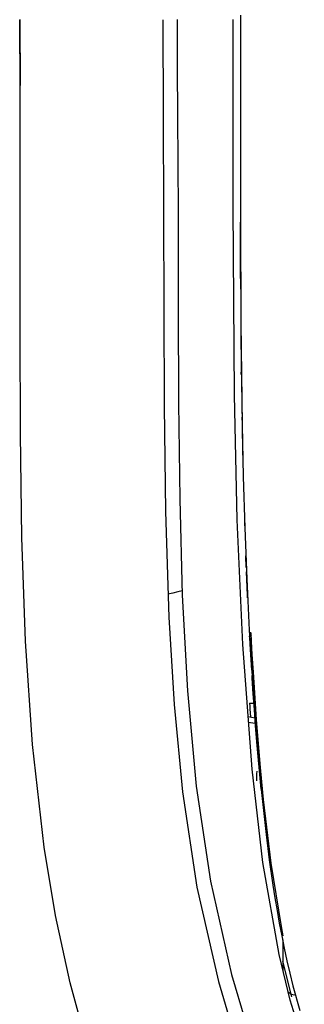
# Model space of a CAD drawing. Units: millimetres. Extents: x -1671 to -695, y 77 to 761.
# Drawn here: x -1671 to -1662, y 319 to 353 of the extents above; entities that cross this region are included whole.
import ezdxf

# ---------------------------------------------------------------- set-up
doc = ezdxf.new("R2010")
doc.units = ezdxf.units.MM
doc.layers.add('TFR-TRI', color=7, linetype='CONTINUOUS', true_color=0xffffff)

msp = doc.modelspace()

# ---------------------------------------------------------------- linework, layer by layer
at = {"layer": 'TFR-TRI', "color": 0, "linetype": 'Continuous'}
for p, q in [((-1671.41148, 353.13014), (-1671.40042, 350.84317)), ((-1671.39927, 350.73034), (-1671.41011, 353.12578)), ((-1666.44141, 353.12578), (-1666.42415, 349.76819)), ((-1665.94178, 353.12796), (-1665.94177, 353.12578)), ((-1665.94177, 353.12578), (-1665.93298, 351.45873)), ((-1663.99001, 346.60913), (-1663.99248, 353.13014)), ((-1663.73866, 353.28532), (-1663.73916, 350.63877)), ((-1665.93298, 351.45873), (-1665.92386, 349.79173)), ((-1671.39926, 350.84312), (-1671.3997, 350.84283)), ((-1671.39528, 349.52498), (-1671.39927, 350.73034)), ((-1671.3988, 350.84336), (-1671.39926, 350.84312)), ((-1671.39783, 350.5149), (-1671.39907, 350.84259)), ((-1663.73916, 350.63877), (-1663.7382, 347.99223)), ((-1671.39228, 347.72461), (-1671.39528, 349.52498)), ((-1666.42415, 349.76819), (-1666.41089, 346.41064)), ((-1665.92386, 349.79173), (-1665.91548, 348.12468)), ((-1665.91548, 348.12468), (-1665.90891, 346.45768)), ((-1663.7382, 347.99223), (-1663.73729, 347.07436)), ((-1671.39254, 345.92419), (-1671.39228, 347.72461)), ((-1663.73729, 347.07436), (-1663.73601, 346.15649)), ((-1665.90891, 346.45768), (-1665.90127, 343.12358)), ((-1663.94303, 340.0885), (-1663.99001, 346.60913)), ((-1663.73636, 346.65108), (-1663.73413, 344.91325)), ((-1666.41089, 346.41064), (-1666.40249, 343.05183)), ((-1663.73619, 346.24432), (-1663.73619, 346.24127)), ((-1663.73619, 346.24127), (-1663.73619, 346.23211)), ((-1663.73619, 346.23211), (-1663.73616, 346.20683)), ((-1663.73616, 346.20683), (-1663.73614, 346.1685)), ((-1663.73614, 346.1685), (-1663.73609, 346.11807)), ((-1663.73609, 346.11807), (-1663.73604, 346.05712)), ((-1663.73601, 346.15649), (-1663.72308, 342.59203)), ((-1671.39731, 342.32344), (-1671.39254, 345.92419)), ((-1663.73218, 344.12604), (-1663.73624, 346.09089)), ((-1663.73604, 346.05712), (-1663.73598, 345.98717)), ((-1663.73598, 345.98717), (-1663.73591, 345.91033)), ((-1663.73591, 345.91033), (-1663.73582, 345.8288)), ((-1663.73582, 345.8288), (-1663.73573, 345.74489)), ((-1663.73573, 345.74489), (-1663.73541, 345.49485)), ((-1663.73562, 345.63801), (-1663.73527, 345.35179)), ((-1663.73547, 345.52353), (-1663.73557, 345.61374)), ((-1663.73541, 345.49485), (-1663.73501, 345.24487)), ((-1663.73501, 345.24487), (-1663.73258, 344.24488)), ((-1663.73258, 344.24488), (-1663.72841, 343.24489)), ((-1666.40249, 343.05183), (-1666.38716, 339.69293)), ((-1665.90127, 343.12358), (-1665.88826, 339.78953)), ((-1663.7288, 343.31979), (-1663.72879, 343.318)), ((-1663.72879, 343.318), (-1663.72867, 343.29353)), ((-1663.72867, 343.29353), (-1663.72859, 343.2806)), ((-1663.72841, 343.24489), (-1663.72653, 342.90552)), ((-1663.72406, 342.51146), (-1663.72013, 341.98756)), ((-1663.72308, 342.59203), (-1663.6807, 339.0279)), ((-1671.38863, 338.72269), (-1671.39731, 342.32344)), ((-1663.72033, 342.02234), (-1663.68258, 339.06855)), ((-1663.72013, 341.98756), (-1663.71849, 341.80487)), ((-1663.71049, 340.99837), (-1663.71046, 340.99692)), ((-1663.71046, 340.99692), (-1663.71041, 340.99246)), ((-1663.71041, 340.99246), (-1663.71012, 340.96591)), ((-1663.71012, 340.96591), (-1663.70959, 340.91902)), ((-1663.70959, 340.91902), (-1663.70914, 340.88002)), ((-1663.70914, 340.88002), (-1663.70861, 340.83404)), ((-1663.70813, 340.7932), (-1663.70908, 340.87513)), ((-1663.70861, 340.83404), (-1663.70758, 340.74703)), ((-1663.70758, 340.74703), (-1663.70636, 340.64607)), ((-1663.70636, 340.64607), (-1663.70495, 340.53372)), ((-1663.70495, 340.53372), (-1663.7034, 340.41338)), ((-1663.7034, 340.41338), (-1663.70231, 340.33107)), ((-1663.70231, 340.33107), (-1663.70119, 340.24774)), ((-1663.84801, 335.74181), (-1663.94303, 340.0885)), ((-1666.38716, 339.69293), (-1666.34114, 336.02329)), ((-1665.88826, 339.78953), (-1665.85068, 336.45568)), ((-1663.68683, 339.31093), (-1663.68672, 339.30439)), ((-1663.68672, 339.30439), (-1663.68638, 339.28486)), ((-1663.68638, 339.28486), (-1663.6855, 339.2339)), ((-1663.6855, 339.2339), (-1663.68417, 339.1575)), ((-1663.68417, 339.1575), (-1663.68035, 338.94685)), ((-1663.68258, 339.06855), (-1663.68159, 339.01376)), ((-1663.68159, 339.01376), (-1663.6806, 338.95959)), ((-1663.6807, 339.0279), (-1663.64152, 337.24613)), ((-1663.6806, 338.95959), (-1663.67911, 338.87937)), ((-1671.33967, 335.12218), (-1671.38863, 338.72269)), ((-1663.67911, 338.87937), (-1663.67769, 338.80442)), ((-1663.67769, 338.80442), (-1663.67639, 338.73698)), ((-1663.67673, 338.75452), (-1663.67055, 338.44412)), ((-1663.67639, 338.73698), (-1663.67525, 338.67894)), ((-1663.67525, 338.67894), (-1663.67433, 338.632)), ((-1663.67433, 338.632), (-1663.67366, 338.59741)), ((-1663.67366, 338.59741), (-1663.67323, 338.57638)), ((-1663.67323, 338.57638), (-1663.67309, 338.56921)), ((-1663.67055, 338.44412), (-1663.66926, 338.38153)), ((-1663.66926, 338.38153), (-1663.66794, 338.31864)), ((-1663.66728, 338.28764), (-1663.66709, 338.27848)), ((-1663.66709, 338.27848), (-1663.6665, 338.25087)), ((-1663.6665, 338.25087), (-1663.66486, 338.17466)), ((-1663.66486, 338.17466), (-1663.66233, 338.05936)), ((-1663.66233, 338.05936), (-1663.6589, 337.90728)), ((-1663.6589, 337.90728), (-1663.65463, 337.72357)), ((-1663.65463, 337.72357), (-1663.65452, 337.71863)), ((-1663.64152, 337.24613), (-1663.58778, 335.4647)), ((-1663.6318, 336.834), (-1663.63072, 336.79587)), ((-1663.63072, 336.79587), (-1663.6301, 336.77189)), ((-1665.85068, 336.45568), (-1665.76003, 333.12303)), ((-1666.34114, 336.02329), (-1666.22688, 332.35549)), ((-1663.65894, 331.39911), (-1663.84801, 335.74181)), ((-1663.59718, 335.70097), (-1663.59431, 335.61537)), ((-1663.59431, 335.61537), (-1663.59211, 335.55055)), ((-1663.59211, 335.55055), (-1663.59024, 335.49604)), ((-1663.59024, 335.49604), (-1663.58806, 335.43316)), ((-1663.58806, 335.43316), (-1663.58685, 335.39852)), ((-1663.58778, 335.4647), (-1663.51798, 333.6839)), ((-1663.58685, 335.39852), (-1663.58667, 335.39343)), ((-1663.58667, 335.39343), (-1663.58662, 335.39174)), ((-1671.21338, 331.52376), (-1671.33967, 335.12218)), ((-1663.53598, 334.07758), (-1663.55287, 334.48942)), ((-1663.49301, 333.12037), (-1663.52954, 333.92608)), ((-1663.52043, 333.71733), (-1663.5163, 333.62436)), ((-1663.51798, 333.6839), (-1663.43066, 331.90387)), ((-1663.5163, 333.62436), (-1663.51224, 333.5341)), ((-1663.51224, 333.5341), (-1663.50838, 333.44937)), ((-1663.50838, 333.44937), (-1663.50484, 333.37234)), ((-1666.09094, 333.18776), (-1666.26426, 333.14784)), ((-1665.91814, 333.23019), (-1666.09094, 333.18776)), ((-1665.86429, 333.24391), (-1665.91814, 333.23019)), ((-1665.81049, 333.25786), (-1665.86429, 333.24391)), ((-1665.76553, 333.26488), (-1665.81049, 333.25786)), ((-1665.76003, 333.12303), (-1665.58274, 329.79368)), ((-1663.50484, 333.37234), (-1663.50309, 333.33436)), ((-1663.50327, 333.33862), (-1663.50057, 333.28053)), ((-1663.50057, 333.28053), (-1663.4984, 333.23422)), ((-1663.4984, 333.23422), (-1663.49641, 333.19197)), ((-1663.49641, 333.19197), (-1663.49531, 333.16872)), ((-1663.49531, 333.16872), (-1663.49513, 333.16494)), ((-1663.49513, 333.16494), (-1663.49508, 333.16368)), ((-1663.4918, 333.09479), (-1663.49301, 333.12037)), ((-1663.49056, 333.06916), (-1663.4918, 333.09479)), ((-1663.48939, 333.04479), (-1663.49056, 333.06916)), ((-1663.48821, 333.02037), (-1663.48939, 333.04479)), ((-1666.22688, 332.35549), (-1666.04763, 329.31469)), ((-1663.43066, 331.90387), (-1663.37991, 331.0142)), ((-1663.41328, 331.78212), (-1663.38594, 331.8298)), ((-1663.35935, 331.74279), (-1663.3864, 331.71934)), ((-1663.38612, 331.82921), (-1663.38585, 331.83445)), ((-1663.38605, 331.82776), (-1663.38612, 331.82921)), ((-1663.38585, 331.83445), (-1663.38232, 331.78125)), ((-1663.38232, 331.78125), (-1663.36719, 331.51843)), ((-1670.96827, 327.9312), (-1671.21338, 331.52376)), ((-1663.3338, 327.06565), (-1663.65894, 331.39911)), ((-1663.4157, 331.6378), (-1663.41897, 331.6954)), ((-1663.41897, 331.6954), (-1663.41872, 331.69109)), ((-1663.41874, 331.719), (-1663.41874, 331.71871)), ((-1663.41874, 331.71871), (-1663.41874, 331.71788)), ((-1663.41874, 331.71788), (-1663.41874, 331.71643)), ((-1663.41874, 331.71643), (-1663.41874, 331.71425)), ((-1663.41874, 331.71425), (-1663.41874, 331.71285)), ((-1663.41874, 331.71285), (-1663.41874, 331.71125)), ((-1663.41874, 331.71125), (-1663.41874, 331.7097)), ((-1663.41874, 331.7097), (-1663.41874, 331.70805)), ((-1663.41874, 331.70805), (-1663.41874, 331.70631)), ((-1663.41874, 331.70631), (-1663.41874, 331.70451)), ((-1663.41874, 331.70451), (-1663.41874, 331.70296)), ((-1663.41874, 331.70296), (-1663.41874, 331.70141)), ((-1663.41874, 331.70141), (-1663.41874, 331.69957)), ((-1663.41874, 331.69957), (-1663.41874, 331.69788)), ((-1663.41874, 331.69788), (-1663.41874, 331.69594)), ((-1663.41874, 331.69594), (-1663.41874, 331.69439)), ((-1663.41874, 331.69439), (-1663.41874, 331.69279)), ((-1663.41874, 331.69279), (-1663.41874, 331.69187)), ((-1663.41874, 331.69187), (-1663.41874, 331.69158)), ((-1663.4165, 331.69313), (-1663.41873, 331.69114)), ((-1663.41872, 331.69109), (-1663.41868, 331.69051)), ((-1663.40994, 331.69889), (-1663.4165, 331.69313)), ((-1663.39239, 331.23506), (-1663.4157, 331.6378)), ((-1663.39991, 331.70761), (-1663.40994, 331.69889)), ((-1663.3864, 331.71934), (-1663.39991, 331.70761)), ((-1663.36719, 331.51843), (-1663.33928, 331.05601)), ((-1663.34752, 330.50686), (-1663.39239, 331.23506)), ((-1663.33928, 331.05601), (-1663.29965, 330.43933)), ((-1663.37991, 331.0142), (-1663.324, 330.12486)), ((-1663.29965, 330.43933), (-1663.26628, 329.90782)), ((-1663.32941, 330.22737), (-1663.33573, 330.32412)), ((-1663.29268, 329.6839), (-1663.32941, 330.22737)), ((-1663.324, 330.12486), (-1663.26253, 329.23587)), ((-1665.58274, 329.79368), (-1665.27397, 326.47426)), ((-1663.2531, 329.12773), (-1663.29268, 329.6839)), ((-1663.26628, 329.90782), (-1663.23122, 329.35252)), ((-1663.42091, 329.369), (-1663.27053, 329.369)), ((-1663.42091, 329.369), (-1663.41929, 329.34623)), ((-1663.41929, 329.34623), (-1663.41448, 329.27918)), ((-1663.26077, 329.36783), (-1663.27529, 329.43585)), ((-1663.27529, 329.43585), (-1663.27517, 329.43416)), ((-1663.27517, 329.43416), (-1663.27481, 329.42897)), ((-1663.27481, 329.42897), (-1663.27286, 329.40155)), ((-1663.27286, 329.40155), (-1663.26946, 329.35412)), ((-1663.26946, 329.35412), (-1663.26691, 329.31837)), ((-1663.22808, 329.30645), (-1663.26077, 329.36783)), ((-1663.23122, 329.35252), (-1663.19038, 328.79616)), ((-1666.04763, 329.31469), (-1665.75405, 326.28188)), ((-1663.41448, 329.27918), (-1663.40652, 329.16915)), ((-1663.40652, 329.16915), (-1663.3956, 329.01994)), ((-1663.3956, 329.01994), (-1663.38588, 328.88904)), ((-1663.26691, 329.31837), (-1663.26392, 329.27685)), ((-1663.26392, 329.27685), (-1663.25763, 329.18999)), ((-1663.26253, 329.23587), (-1663.19508, 328.3473)), ((-1663.25763, 329.18999), (-1663.25027, 329.08907)), ((-1663.21132, 328.57089), (-1663.2531, 329.12773)), ((-1663.25027, 329.08907), (-1663.24201, 328.97701)), ((-1663.23242, 328.84742), (-1663.48379, 328.89218)), ((-1663.47131, 328.70862), (-1663.22446, 328.66512)), ((-1663.24201, 328.97701), (-1663.23308, 328.85721)), ((-1663.23308, 328.85721), (-1663.22625, 328.76651)), ((-1663.22625, 328.76651), (-1663.21927, 328.67466)), ((-1663.19038, 328.79616), (-1663.14614, 328.24009)), ((-1663.16717, 328.01423), (-1663.21132, 328.57089)), ((-1663.19508, 328.3473), (-1663.0394, 326.57193)), ((-1663.02047, 326.37945), (-1663.16717, 328.01423)), ((-1663.14614, 328.24009), (-1663.05253, 327.12858)), ((-1670.5552, 324.35472), (-1670.96827, 327.9312)), ((-1662.96225, 323.82786), (-1663.3338, 327.06565)), ((-1663.17317, 326.99874), (-1663.17634, 326.91169)), ((-1663.05253, 327.12858), (-1662.94548, 326.01833)), ((-1663.18242, 326.7459), (-1663.18531, 326.66708)), ((-1663.17954, 326.82468), (-1663.18242, 326.7459)), ((-1663.17634, 326.91169), (-1663.17954, 326.82468)), ((-1665.75405, 326.28188), (-1665.25131, 322.9611)), ((-1665.27397, 326.47426), (-1664.78385, 323.17596)), ((-1663.0394, 326.57193), (-1662.84788, 324.80009)), ((-1662.94548, 326.01833), (-1662.67961, 323.80286)), ((-1662.84788, 324.80009), (-1662.73528, 323.91608)), ((-1670.16127, 321.98626), (-1670.5552, 324.35472)), ((-1662.73528, 323.91608), (-1662.60877, 323.03406)), ((-1662.39718, 320.6235), (-1662.96225, 323.82786)), ((-1662.67961, 323.80286), (-1662.3239, 321.60208)), ((-1664.78385, 323.17596), (-1664.05342, 319.92505)), ((-1665.25131, 322.9611), (-1664.50473, 319.68916)), ((-1662.60877, 323.03406), (-1662.53957, 322.59393)), ((-1662.53957, 322.59393), (-1662.46599, 322.15451)), ((-1662.46599, 322.15451), (-1662.38775, 321.71588)), ((-1669.65483, 319.64004), (-1670.16127, 321.98626)), ((-1662.38775, 321.71588), (-1662.30455, 321.27816)), ((-1662.3239, 321.60208), (-1662.26179, 321.2771)), ((-1662.30455, 321.27816), (-1662.21608, 320.84132)), ((-1662.26995, 321.13878), (-1662.26978, 320.85605)), ((-1662.26978, 320.85605), (-1662.2693, 320.07388)), ((-1662.21608, 320.84132), (-1662.1219, 320.40569)), ((-1662.00856, 319.03993), (-1662.39718, 320.6235)), ((-1662.27203, 320.39265), (-1661.96879, 319.15654)), ((-1662.1219, 320.40569), (-1662.02155, 319.97151)), ((-1664.05342, 319.92505), (-1663.57925, 318.32718)), ((-1662.02155, 319.97151), (-1661.91462, 319.53888)), ((-1669.02074, 317.32588), (-1669.65483, 319.64004)), ((-1664.50473, 319.68916), (-1664.02171, 318.08127)), ((-1661.91462, 319.53888), (-1661.67905, 318.67963)), ((-1662.09061, 319.33143), (-1662.03401, 319.2902)), ((-1662.03401, 319.2902), (-1661.9591, 319.25183)), ((-1661.9591, 319.25183), (-1661.87885, 319.22645)), ((-1661.87885, 319.22645), (-1661.86784, 319.22412)), ((-1661.86784, 319.22412), (-1661.85678, 319.22204)), ((-1661.51883, 317.48799), (-1662.00856, 319.03993))]:
    msp.add_line(p, q, dxfattribs=at)
for centre, radius, start, end in [((-1663.21052, 341.00399), 0.5, 180.639371, 185.650655), ((-1663.16912, 331.70524), 0.25, 176.843957, 183.156043)]:
    msp.add_arc(centre, radius, start, end, dxfattribs=at)

doc.saveas('drawing.dxf')
